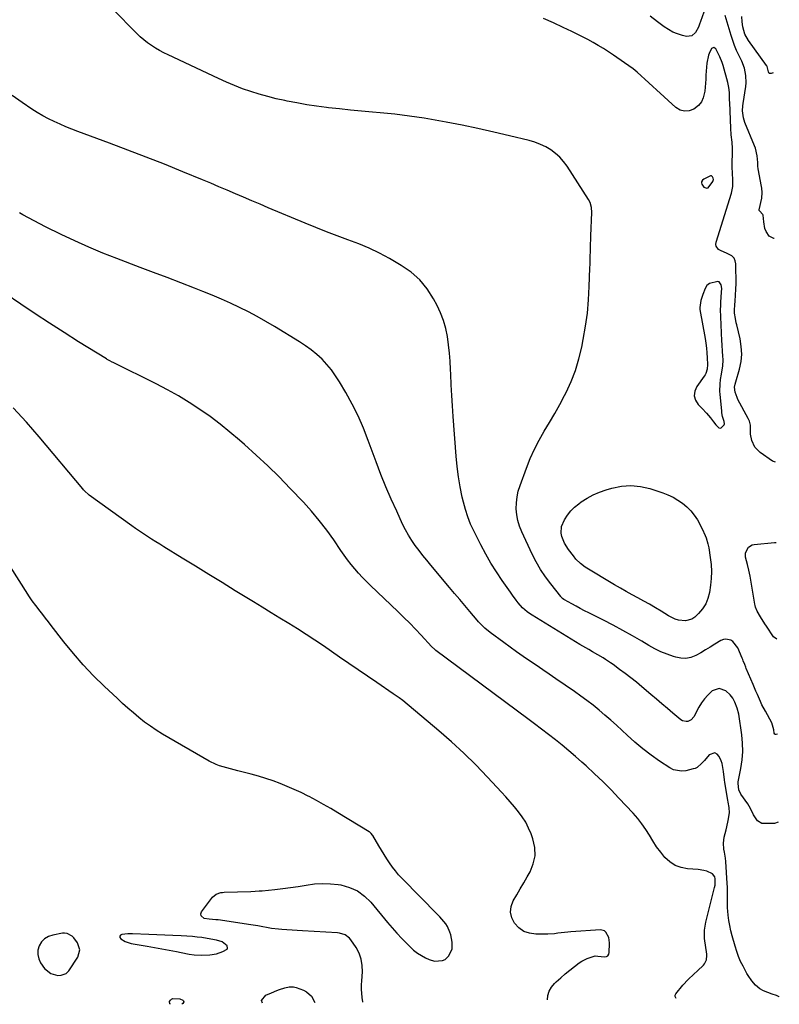
# Model space of a CAD drawing. Units: inches. Extents: x 1937271 to 1942565, y 437575 to 442961.
# Drawn here: x 1942116 to 1942565, y 437630 to 438212 of the extents above; entities that cross this region are included whole.
import ezdxf

# ---------------------------------------------------------------- set-up
doc = ezdxf.new("R2010")
doc.units = ezdxf.units.IN
doc.header["$MEASUREMENT"] = 0
for name, color, linetype in [('1', 7, 'Continuous'), ('7', 7, 'Continuous'), ('8', 7, 'Continuous')]:
    doc.layers.add(name, color=color, linetype=linetype)

msp = doc.modelspace()

# ---------------------------------------------------------------- linework, layer by layer
at = {"layer": '1', "color": 18}
for points in [[(1942521.95, 438112.28, 1782), (1942522.74, 438112.59, 1782), (1942525.44, 438116.29, 1782), (1942525.83, 438117.43, 1782), (1942525.72, 438118.32, 1782), (1942525.35, 438119.12, 1782), (1942524.66, 438119.7, 1782), (1942524.23, 438119.73, 1782), (1942520.23, 438117.71, 1782), (1942519.4, 438117.04, 1782), (1942518.87, 438116.13, 1782), (1942518.78, 438115.62, 1782), (1942518.95, 438114.66, 1782), (1942520.27, 438112.99, 1782), (1942521.95, 438112.28, 1782)], [(1942529.36, 438056.96, 1782), (1942528.42, 438057.22, 1782), (1942523.64, 438055.94, 1782), (1942522.02, 438054.83, 1782), (1942520.99, 438053.06, 1782), (1942519.63, 438049.53, 1782), (1942518.37, 438045.96, 1782), (1942517.78, 438041.9, 1782), (1942517.92, 438040.58, 1782), (1942520.99, 438023.55, 1782), (1942521.45, 438020.7, 1782), (1942521.82, 438017.84, 1782), (1942522.07, 438014.97, 1782), (1942522.24, 438012.09, 1782), (1942522.39, 438008.14, 1782), (1942522.18, 438005.43, 1782), (1942521.35, 438002.85, 1782), (1942520.92, 438002.06, 1782), (1942520.43, 438001.29, 1782), (1942516.01, 437995.12, 1782), (1942514.85, 437992.33, 1782), (1942514.48, 437989.61, 1782), (1942515.28, 437986.98, 1782), (1942516.87, 437984.41, 1782), (1942519.22, 437982.04, 1782), (1942521.74, 437979.35, 1782), (1942524.1, 437976.5, 1782), (1942525.92, 437974.16, 1782), (1942527.31, 437972.44, 1782), (1942529.12, 437970.63, 1782), (1942529.78, 437970.45, 1782), (1942530.42, 437970.64, 1782), (1942532.21, 437972.53, 1782), (1942532.4, 437973.08, 1782), (1942532.24, 437974.47, 1782), (1942531.33, 437977.43, 1782), (1942530.9, 437979.57, 1782), (1942530.76, 437980.65, 1782), (1942529.86, 437990.31, 1782), (1942529.75, 437992.34, 1782), (1942529.83, 437996.41, 1782), (1942530.13, 437999.2, 1782), (1942530.61, 438002.49, 1782), (1942531.4, 438007.4, 1782), (1942531.56, 438010.69, 1782), (1942531.41, 438013.41, 1782), (1942531.24, 438015.6, 1782), (1942530.97, 438019.98, 1782), (1942530.86, 438022.18, 1782), (1942530.23, 438036.29, 1782), (1942530.14, 438040.65, 1782), (1942530.19, 438042.84, 1782), (1942530.29, 438045.02, 1782), (1942530.45, 438047.87, 1782), (1942530.74, 438050.88, 1782), (1942530.79, 438053.13, 1782), (1942530.5, 438055.25, 1782), (1942529.36, 438056.96, 1782)], [(1942151.32, 437661.97, 1770), (1942149.91, 437666.13, 1770), (1942147.77, 437669.06, 1770), (1942146.8, 437670.12, 1770), (1942143.79, 437671.68, 1770), (1942142.18, 437671.91, 1770), (1942141.64, 437671.88, 1770), (1942141.1, 437671.81, 1770), (1942135.3, 437670.76, 1770), (1942132.73, 437669.88, 1770), (1942130.48, 437668.6, 1770), (1942128.71, 437666.71, 1770), (1942127.25, 437664.42, 1770), (1942126.56, 437661.81, 1770), (1942126.39, 437659.25, 1770), (1942127.01, 437656.76, 1770), (1942128.15, 437654.31, 1770), (1942130.43, 437650.94, 1770), (1942134.1, 437647.96, 1770), (1942138.35, 437646.93, 1770), (1942140.2, 437646.97, 1770), (1942143.3, 437648.12, 1770), (1942144.75, 437649.55, 1770), (1942150.12, 437657.76, 1770), (1942151.32, 437661.97, 1770)], [(1942220.7, 437669.62, 1770), (1942219.36, 437669.75, 1770), (1942218.01, 437669.84, 1770), (1942211.15, 437670.22, 1770), (1942206.37, 437670.47, 1770), (1942201.59, 437670.71, 1770), (1942196.8, 437670.92, 1770), (1942192.02, 437671.12, 1770), (1942182.47, 437671.49, 1770), (1942179.73, 437671.48, 1770), (1942176.04, 437671.12, 1770), (1942175.29, 437670.63, 1770), (1942174.88, 437670.07, 1770), (1942175, 437669.38, 1770), (1942175.47, 437668.61, 1770), (1942178.01, 437667.05, 1770), (1942180.4, 437666.11, 1770), (1942181.67, 437665.81, 1770), (1942191.12, 437664.18, 1770), (1942195.44, 437663.42, 1770), (1942199.75, 437662.65, 1770), (1942204.07, 437661.84, 1770), (1942208.38, 437661.03, 1770), (1942215.01, 437659.75, 1770), (1942216, 437659.56, 1770), (1942218.98, 437659.06, 1770), (1942222.97, 437658.86, 1770), (1942228.24, 437659.17, 1770), (1942232.15, 437659.76, 1770), (1942235.89, 437661.08, 1770), (1942238.32, 437662.45, 1770), (1942238.67, 437663.02, 1770), (1942238.46, 437664.44, 1770), (1942235.53, 437666.74, 1770), (1942232.05, 437667.71, 1770), (1942230.95, 437667.93, 1770), (1942223.37, 437669.24, 1770), (1942220.7, 437669.62, 1770)]]:
    msp.add_polyline3d(points, dxfattribs=at)
at = {"layer": '7', "color": 18}
for points in [[(1942563.77, 437789.64, 1782), (1942563, 437789.33, 1782), (1942562.53, 437789.33, 1782), (1942562.16, 437789.47, 1782), (1942561.8, 437790.23, 1782), (1942561.69, 437792.19, 1782), (1942560.43, 437796.16, 1782), (1942556.57, 437803.1, 1782), (1942554.55, 437806.96, 1782), (1942553.62, 437808.93, 1782), (1942551.86, 437812.92, 1782), (1942551, 437814.92, 1782), (1942549.29, 437818.93, 1782), (1942545.3, 437828.41, 1782), (1942544.99, 437829.17, 1782), (1942544.38, 437830.69, 1782), (1942543.49, 437832.97, 1782), (1942543.18, 437833.73, 1782), (1942542.87, 437834.49, 1782), (1942540.32, 437840.65, 1782), (1942537.45, 437844.32, 1782), (1942536.11, 437845.18, 1782), (1942533.19, 437845.81, 1782), (1942531.76, 437845.52, 1782), (1942530.35, 437844.93, 1782), (1942526.79, 437842.73, 1782), (1942524, 437841.03, 1782), (1942521.19, 437839.36, 1782), (1942518.36, 437837.73, 1782), (1942515.51, 437836.12, 1782), (1942512.61, 437834.97, 1782), (1942509.66, 437834.32, 1782), (1942506.63, 437834.41, 1782), (1942503.57, 437834.99, 1782), (1942502.21, 437835.43, 1782), (1942498.47, 437836.79, 1782), (1942494.81, 437838.3, 1782), (1942491.25, 437840.06, 1782), (1942487.77, 437841.97, 1782), (1942483.54, 437844.49, 1782), (1942477.96, 437847.72, 1782), (1942472.34, 437850.87, 1782), (1942466.65, 437853.91, 1782), (1942460.92, 437856.86, 1782), (1942452.17, 437861.27, 1782), (1942449.65, 437862.56, 1782), (1942447.14, 437863.87, 1782), (1942444.64, 437865.22, 1782), (1942442.16, 437866.59, 1782), (1942437.84, 437869.02, 1782), (1942437.54, 437869.2, 1782), (1942436.68, 437869.83, 1782), (1942435.92, 437870.57, 1782), (1942435.69, 437870.85, 1782), (1942429.67, 437878.47, 1782), (1942426.59, 437882.65, 1782), (1942423.71, 437886.96, 1782), (1942421.13, 437891.45, 1782), (1942418.75, 437896.07, 1782), (1942412.56, 437909.19, 1782), (1942411.26, 437912.47, 1782), (1942410.24, 437915.81, 1782), (1942409.63, 437919.26, 1782), (1942409.31, 437922.77, 1782), (1942409.4, 437926.3, 1782), (1942409.77, 437929.79, 1782), (1942410.53, 437933.22, 1782), (1942411.55, 437936.6, 1782), (1942415.33, 437946.85, 1782), (1942417.59, 437952.48, 1782), (1942420.07, 437958, 1782), (1942422.88, 437963.35, 1782), (1942425.91, 437968.61, 1782), (1942429.04, 437973.81, 1782), (1942432.08, 437979.07, 1782), (1942435, 437984.4, 1782), (1942437.83, 437989.77, 1782), (1942438.78, 437991.63, 1782), (1942441.74, 437998.07, 1782), (1942444.33, 438004.64, 1782), (1942446.36, 438011.4, 1782), (1942448.02, 438018.29, 1782), (1942448.94, 438022.97, 1782), (1942450.26, 438030.72, 1782), (1942451.34, 438038.49, 1782), (1942452.05, 438046.3, 1782), (1942452.5, 438054.14, 1782), (1942452.88, 438065.07, 1782), (1942452.95, 438067.47, 1782), (1942453.08, 438072.27, 1782), (1942453.13, 438074.67, 1782), (1942453.25, 438079.47, 1782), (1942453.33, 438081.87, 1782), (1942453.43, 438084.27, 1782), (1942454.02, 438098.07, 1782), (1942453.82, 438101.04, 1782), (1942452.97, 438103.9, 1782), (1942452.03, 438105.66, 1782), (1942439.39, 438125.29, 1782), (1942437.33, 438128.08, 1782), (1942435.07, 438130.66, 1782), (1942432.49, 438132.94, 1782), (1942429.72, 438135.01, 1782), (1942426.71, 438136.76, 1782), (1942423.61, 438138.29, 1782), (1942420.37, 438139.5, 1782), (1942417.03, 438140.49, 1782), (1942405.27, 438143.35, 1782), (1942395.97, 438145.53, 1782), (1942386.65, 438147.61, 1782), (1942377.29, 438149.55, 1782), (1942367.92, 438151.38, 1782), (1942363.49, 438152.21, 1782), (1942354.87, 438153.7, 1782), (1942346.22, 438155.01, 1782), (1942337.53, 438156.06, 1782), (1942328.83, 438156.93, 1782), (1942324.4, 438157.31, 1782), (1942317.89, 438157.9, 1782), (1942311.38, 438158.52, 1782), (1942304.89, 438159.21, 1782), (1942298.39, 438159.94, 1782), (1942297.13, 438160.09, 1782), (1942291.28, 438160.85, 1782), (1942285.45, 438161.72, 1782), (1942279.64, 438162.74, 1782), (1942273.85, 438163.86, 1782), (1942272.46, 438164.15, 1782), (1942267.4, 438165.28, 1782), (1942262.37, 438166.54, 1782), (1942257.39, 438167.96, 1782), (1942252.44, 438169.49, 1782), (1942247.54, 438171.2, 1782), (1942242.7, 438173.02, 1782), (1942237.92, 438175.02, 1782), (1942233.19, 438177.14, 1782), (1942203.44, 438191.12, 1782), (1942200.91, 438192.38, 1782), (1942198.42, 438193.72, 1782), (1942196, 438195.17, 1782), (1942193.62, 438196.7, 1782), (1942191.33, 438198.35, 1782), (1942189.11, 438200.08, 1782), (1942187, 438201.95, 1782), (1942184.95, 438203.9, 1782), (1942170.67, 438218.35, 1782)], [(1942520.12, 438216.53, 1786), (1942518.28, 438210.98, 1786), (1942517.67, 438209.29, 1786), (1942516.98, 438207.62, 1786), (1942515.34, 438204.41, 1786), (1942513.06, 438202.37, 1786), (1942510.01, 438202.09, 1786), (1942507.55, 438202.66, 1786), (1942504.65, 438203.53, 1786), (1942501.85, 438204.64, 1786), (1942499.23, 438206.1, 1786), (1942496.71, 438207.79, 1786), (1942492.9, 438210.75, 1786), (1942488.54, 438214.08, 1786)], [(1942562.67, 437950.33, 1784), (1942560.88, 437950.89, 1784), (1942553.52, 437956, 1784), (1942550.39, 437959.18, 1784), (1942548.61, 437963.27, 1784), (1942547.8, 437967.02, 1784), (1942547.78, 437969.58, 1784), (1942547.8, 437972.15, 1784), (1942547.21, 437974.66, 1784), (1942546.51, 437976.23, 1784), (1942540.37, 437987.48, 1784), (1942539.86, 437988.51, 1784), (1942538.76, 437991.76, 1784), (1942538.43, 437994.64, 1784), (1942538.81, 437996.53, 1784), (1942539.14, 437997.77, 1784), (1942541.3, 438005.39, 1784), (1942542.19, 438009.83, 1784), (1942542.62, 438014.27, 1784), (1942542.37, 438018.73, 1784), (1942541.66, 438023.2, 1784), (1942539.67, 438031.5, 1784), (1942539.39, 438032.76, 1784), (1942538.9, 438035.3, 1784), (1942538.41, 438038.53, 1784), (1942538.35, 438040.93, 1784), (1942538.48, 438042.74, 1784), (1942538.81, 438046.19, 1784), (1942539, 438048.51, 1784), (1942539.21, 438053.18, 1784), (1942539.23, 438055.51, 1784), (1942539.15, 438067.63, 1784), (1942538.78, 438069.46, 1784), (1942538.06, 438071.05, 1784), (1942536.81, 438072.27, 1784), (1942533.93, 438073.72, 1784), (1942530.16, 438075.49, 1784), (1942528.97, 438076.2, 1784), (1942527.51, 438078.03, 1784), (1942527.34, 438079.15, 1784), (1942527.45, 438080.37, 1784), (1942536.49, 438109.37, 1784), (1942537.33, 438113.27, 1784), (1942537.45, 438117.26, 1784), (1942537.21, 438121.3, 1784), (1942537, 438124.84, 1784), (1942536.92, 438128.38, 1784), (1942537.08, 438132.1, 1784), (1942537.17, 438135.81, 1784), (1942536.9, 438139.52, 1784), (1942536.44, 438143.82, 1784), (1942536.19, 438147.84, 1784), (1942535.53, 438163.01, 1784), (1942535.47, 438164.5, 1784), (1942535.31, 438168.96, 1784), (1942535.04, 438171.91, 1784), (1942534.41, 438174.8, 1784), (1942531.56, 438184.9, 1784), (1942531.04, 438186.61, 1784), (1942529.75, 438189.94, 1784), (1942529.37, 438190.74, 1784), (1942527.24, 438194.84, 1784), (1942526.08, 438195.6, 1784), (1942524.82, 438195.03, 1784), (1942523.3, 438192.07, 1784), (1942523, 438190.98, 1784), (1942522.07, 438186.27, 1784), (1942521.73, 438183.94, 1784), (1942521.42, 438179.25, 1784), (1942521.33, 438176.85, 1784), (1942521, 438172.11, 1784), (1942520.75, 438169.75, 1784), (1942519.89, 438165.81, 1784), (1942518.75, 438163.35, 1784), (1942517, 438161.28, 1784), (1942514.21, 438159.09, 1784), (1942511.44, 438158.09, 1784), (1942508.73, 438157.81, 1784), (1942506.12, 438158.59, 1784), (1942503.59, 438160.09, 1784), (1942492.29, 438170.42, 1784), (1942490, 438172.52, 1784), (1942487.7, 438174.63, 1784), (1942485.41, 438176.73, 1784), (1942483.12, 438178.84, 1784), (1942480.79, 438180.89, 1784), (1942478.4, 438182.88, 1784), (1942475.92, 438184.75, 1784), (1942473.39, 438186.56, 1784), (1942466.75, 438191.08, 1784), (1942463.79, 438193.03, 1784), (1942460.81, 438194.93, 1784), (1942457.78, 438196.75, 1784), (1942454.71, 438198.52, 1784), (1942451.6, 438200.22, 1784), (1942448.48, 438201.88, 1784), (1942445.32, 438203.48, 1784), (1942442.14, 438205.03, 1784), (1942437.06, 438207.45, 1784), (1942431.29, 438210.1, 1784), (1942425.47, 438212.64, 1784)], [(1942561.77, 438082.66, 1786), (1942561.59, 438082.54, 1786), (1942558.81, 438083.9, 1786), (1942557.13, 438086.68, 1786), (1942556.36, 438088.49, 1786), (1942555.65, 438092.39, 1786), (1942555.31, 438096.4, 1786), (1942555.08, 438096.84, 1786), (1942553.07, 438098.89, 1786), (1942553, 438099.18, 1786), (1942553.01, 438099.5, 1786), (1942554.42, 438106.37, 1786), (1942554.72, 438109.85, 1786), (1942554.49, 438112.47, 1786), (1942554.34, 438113.34, 1786), (1942552.35, 438123.87, 1786), (1942552.15, 438125.37, 1786), (1942552.1, 438127.64, 1786), (1942551.72, 438131.48, 1786), (1942550.66, 438135.98, 1786), (1942550.13, 438137.43, 1786), (1942544.48, 438151.19, 1786), (1942543.62, 438153.89, 1786), (1942543.13, 438158.13, 1786), (1942543.25, 438160.97, 1786), (1942543.42, 438162.39, 1786), (1942545.03, 438172.46, 1786), (1942545.25, 438174.65, 1786), (1942545.11, 438179.01, 1786), (1942544.17, 438183.32, 1786), (1942542.66, 438187.46, 1786), (1942541.72, 438189.47, 1786), (1942539.56, 438193.86, 1786), (1942538.33, 438196.7, 1786), (1942537.26, 438199.62, 1786), (1942536.31, 438202.57, 1786), (1942532.85, 438214.46, 1786)], [(1942561.1, 438180.5, 1788), (1942559.99, 438180.08, 1788), (1942558.92, 438180.2, 1788), (1942558.36, 438181.11, 1788), (1942557.72, 438184.26, 1788), (1942557.53, 438184.62, 1788), (1942557.3, 438184.97, 1788), (1942546.56, 438199.59, 1788), (1942544.44, 438203.48, 1788), (1942543.29, 438207.79, 1788), (1942542.94, 438210.76, 1788), (1942542.75, 438213.94, 1788)], [(1942564.83, 437634.16, 1778), (1942564.79, 437634.21, 1778), (1942563.12, 437635.04, 1778), (1942560.52, 437635.85, 1778), (1942557.99, 437636.71, 1778), (1942555.54, 437637.76, 1778), (1942553.22, 437639.05, 1778), (1942550.77, 437641.21, 1778), (1942548.64, 437643.7, 1778), (1942546.46, 437646.81, 1778), (1942545.69, 437648.09, 1778), (1942543.37, 437652.36, 1778), (1942541.97, 437655.21, 1778), (1942540.7, 437658.11, 1778), (1942539.62, 437661.09, 1778), (1942538.67, 437664.12, 1778), (1942536.99, 437670.22, 1778), (1942536.22, 437673.28, 1778), (1942535.56, 437676.36, 1778), (1942535.06, 437679.47, 1778), (1942534.66, 437682.6, 1778), (1942534.43, 437684.81, 1778), (1942534.27, 437686.85, 1778), (1942534.16, 437690.94, 1778), (1942534.21, 437692.99, 1778), (1942534.28, 437697.08, 1778), (1942534.22, 437699.13, 1778), (1942534.1, 437701.18, 1778), (1942533.15, 437714.33, 1778), (1942532.98, 437716.15, 1778), (1942532.47, 437719.77, 1778), (1942532.12, 437721.56, 1778), (1942531.78, 437725.13, 1778), (1942531.95, 437726.91, 1778), (1942532.29, 437728.69, 1778), (1942533.43, 437732.98, 1778), (1942533.89, 437734.82, 1778), (1942534.69, 437738.52, 1778), (1942535.43, 437743.05, 1778), (1942535.18, 437746.24, 1778), (1942534.51, 437749.43, 1778), (1942534.32, 437750.5, 1778), (1942532.6, 437760.93, 1778), (1942532.37, 437762.55, 1778), (1942531.91, 437767.44, 1778), (1942531.02, 437772.21, 1778), (1942530.47, 437773.74, 1778), (1942529.34, 437776.4, 1778), (1942528.04, 437777.77, 1778), (1942526.65, 437778.49, 1778), (1942523.45, 437777.31, 1778), (1942520.56, 437773.96, 1778), (1942518.91, 437772.16, 1778), (1942516.19, 437769.82, 1778), (1942515.12, 437769.33, 1778), (1942513.98, 437768.96, 1778), (1942509.57, 437767.93, 1778), (1942507.06, 437767.68, 1778), (1942502.28, 437768.54, 1778), (1942500.01, 437769.66, 1778), (1942494.09, 437773.58, 1778), (1942489.03, 437777.13, 1778), (1942484.1, 437780.85, 1778), (1942479.38, 437784.82, 1778), (1942474.79, 437788.96, 1778), (1942471.89, 437791.73, 1778), (1942468.56, 437794.83, 1778), (1942465.19, 437797.88, 1778), (1942461.75, 437800.86, 1778), (1942458.27, 437803.79, 1778), (1942454.72, 437806.64, 1778), (1942451.12, 437809.42, 1778), (1942447.45, 437812.11, 1778), (1942443.74, 437814.74, 1778), (1942432.71, 437822.34, 1778), (1942428.85, 437824.99, 1778), (1942424.98, 437827.63, 1778), (1942421.1, 437830.26, 1778), (1942417.22, 437832.89, 1778), (1942413.36, 437835.53, 1778), (1942409.52, 437838.2, 1778), (1942405.71, 437840.93, 1778), (1942401.93, 437843.69, 1778), (1942393.82, 437849.69, 1778), (1942390.76, 437852.17, 1778), (1942387.92, 437854.91, 1778), (1942387.03, 437855.88, 1778), (1942386.17, 437856.87, 1778), (1942381.86, 437861.99, 1778), (1942378.86, 437865.56, 1778), (1942375.86, 437869.13, 1778), (1942372.86, 437872.7, 1778), (1942369.86, 437876.28, 1778), (1942358.78, 437889.5, 1778), (1942356.44, 437892.34, 1778), (1942354.13, 437895.22, 1778), (1942351.88, 437898.13, 1778), (1942349.65, 437901.07, 1778), (1942347.55, 437904.09, 1778), (1942345.58, 437907.19, 1778), (1942343.81, 437910.4, 1778), (1942342.16, 437913.69, 1778), (1942338.62, 437921.35, 1778), (1942335.39, 437928.57, 1778), (1942332.27, 437935.83, 1778), (1942329.33, 437943.16, 1778), (1942326.51, 437950.55, 1778), (1942321.85, 437963.19, 1778), (1942318.93, 437970.5, 1778), (1942315.77, 437977.7, 1778), (1942312.25, 437984.72, 1778), (1942308.48, 437991.63, 1778), (1942304.82, 437997.94, 1778), (1942302.55, 438001.5, 1778), (1942300.11, 438004.92, 1778), (1942297.39, 438008.12, 1778), (1942294.49, 438011.19, 1778), (1942291.37, 438014.04, 1778), (1942288.13, 438016.73, 1778), (1942284.72, 438019.21, 1778), (1942281.19, 438021.53, 1778), (1942266.37, 438030.6, 1778), (1942261.3, 438033.6, 1778), (1942256.18, 438036.5, 1778), (1942250.97, 438039.25, 1778), (1942245.71, 438041.9, 1778), (1942240.38, 438044.41, 1778), (1942235.01, 438046.83, 1778), (1942229.58, 438049.12, 1778), (1942224.11, 438051.31, 1778), (1942219.05, 438053.27, 1778), (1942211.02, 438056.37, 1778), (1942202.98, 438059.46, 1778), (1942194.93, 438062.52, 1778), (1942186.88, 438065.56, 1778), (1942173.18, 438070.72, 1778), (1942164.85, 438074, 1778), (1942156.58, 438077.44, 1778), (1942148.42, 438081.14, 1778), (1942140.33, 438084.99, 1778), (1942131.06, 438089.58, 1778), (1942127.67, 438091.29, 1778), (1942124.3, 438093.02, 1778), (1942120.95, 438094.81, 1778), (1942117.62, 438096.63, 1778), (1942115.6, 438097.75, 1778)], [(1942503.87, 437633.33, 1776), (1942503.26, 437634.38, 1776), (1942503.35, 437635.18, 1776), (1942503.71, 437636.01, 1776), (1942507.88, 437641.2, 1776), (1942510.95, 437644.53, 1776), (1942514.32, 437647.58, 1776), (1942516.52, 437649.66, 1776), (1942520.02, 437653.05, 1776), (1942520.59, 437653.71, 1776), (1942521.72, 437656.04, 1776), (1942521.97, 437658.67, 1776), (1942521.91, 437659.56, 1776), (1942520.67, 437668.82, 1776), (1942520.55, 437670.03, 1776), (1942520.56, 437673.68, 1776), (1942521.1, 437677.29, 1776), (1942521.37, 437678.48, 1776), (1942526.58, 437698.96, 1776), (1942526.83, 437700.21, 1776), (1942526.96, 437704.02, 1776), (1942526.64, 437705.16, 1776), (1942525.32, 437706.94, 1776), (1942521.9, 437708.49, 1776), (1942520.26, 437708.97, 1776), (1942516.88, 437709.48, 1776), (1942510.62, 437709.91, 1776), (1942506.8, 437710.65, 1776), (1942503.25, 437711.92, 1776), (1942500.12, 437714.01, 1776), (1942497.22, 437716.66, 1776), (1942494.7, 437719.8, 1776), (1942492.29, 437723.02, 1776), (1942490.08, 437726.39, 1776), (1942488, 437729.84, 1776), (1942485.9, 437733.27, 1776), (1942483.64, 437736.59, 1776), (1942481.15, 437739.73, 1776), (1942478.5, 437742.77, 1776), (1942470.05, 437751.77, 1776), (1942465.34, 437756.67, 1776), (1942460.55, 437761.49, 1776), (1942455.64, 437766.18, 1776), (1942450.64, 437770.8, 1776), (1942448.17, 437773.02, 1776), (1942444.32, 437776.42, 1776), (1942440.42, 437779.76, 1776), (1942436.45, 437783.01, 1776), (1942432.42, 437786.21, 1776), (1942428.36, 437789.35, 1776), (1942424.28, 437792.47, 1776), (1942420.18, 437795.57, 1776), (1942416.07, 437798.65, 1776), (1942361.8, 437839.05, 1776), (1942361.11, 437839.59, 1776), (1942359.21, 437841.42, 1776), (1942353.16, 437848.01, 1776), (1942349.81, 437851.6, 1776), (1942346.4, 437855.14, 1776), (1942342.92, 437858.6, 1776), (1942339.39, 437862.02, 1776), (1942323.17, 437877.4, 1776), (1942320.74, 437879.78, 1776), (1942318.37, 437882.22, 1776), (1942316.08, 437884.74, 1776), (1942313.85, 437887.32, 1776), (1942311.71, 437889.96, 1776), (1942309.61, 437892.65, 1776), (1942307.6, 437895.39, 1776), (1942305.64, 437898.18, 1776), (1942301.41, 437904.38, 1776), (1942297.24, 437910.19, 1776), (1942292.89, 437915.86, 1776), (1942288.28, 437921.32, 1776), (1942283.49, 437926.63, 1776), (1942275.68, 437934.89, 1776), (1942269.15, 437941.61, 1776), (1942262.49, 437948.2, 1776), (1942255.64, 437954.59, 1776), (1942248.66, 437960.85, 1776), (1942245.78, 437963.37, 1776), (1942240.07, 437968.17, 1776), (1942234.25, 437972.83, 1776), (1942228.27, 437977.29, 1776), (1942222.18, 437981.59, 1776), (1942215.93, 437985.66, 1776), (1942209.57, 437989.55, 1776), (1942203.06, 437993.18, 1776), (1942196.45, 437996.63, 1776), (1942170.94, 438009.26, 1776), (1942170.44, 438009.51, 1776), (1942168.95, 438010.27, 1776), (1942167.49, 438011.08, 1776), (1942167.02, 438011.37, 1776), (1942150.61, 438021.58, 1776), (1942141.96, 438027.03, 1776), (1942133.36, 438032.54, 1776), (1942124.82, 438038.15, 1776), (1942116.33, 438043.83, 1776), (1942097.8, 438056.37, 1776)], [(1942427.86, 437632.44, 1774), (1942428.05, 437635.03, 1774), (1942428.72, 437637.67, 1774), (1942430.08, 437640.03, 1774), (1942431.89, 437642.21, 1774), (1942432.92, 437643.14, 1774), (1942435.58, 437645.49, 1774), (1942438.27, 437647.79, 1774), (1942441.02, 437650.01, 1774), (1942443.81, 437652.2, 1774), (1942446.53, 437654.27, 1774), (1942448.03, 437655.3, 1774), (1942451.24, 437656.94, 1774), (1942455.88, 437658.4, 1774), (1942457.61, 437658.33, 1774), (1942461.52, 437657.87, 1774), (1942462.61, 437658.1, 1774), (1942463.48, 437658.57, 1774), (1942464.01, 437659.4, 1774), (1942464.33, 437660.46, 1774), (1942464.45, 437665.73, 1774), (1942464.45, 437666.25, 1774), (1942463.97, 437669.29, 1774), (1942462.36, 437672.51, 1774), (1942461.49, 437673.31, 1774), (1942459.12, 437673.89, 1774), (1942441.67, 437672.65, 1774), (1942439.72, 437672.49, 1774), (1942437.78, 437672.3, 1774), (1942433.9, 437671.82, 1774), (1942431.96, 437671.58, 1774), (1942428.07, 437671.3, 1774), (1942426.12, 437671.26, 1774), (1942420.95, 437671.26, 1774), (1942417.23, 437671.81, 1774), (1942413.82, 437672.97, 1774), (1942410.88, 437675.04, 1774), (1942408.25, 437677.71, 1774), (1942406.68, 437680.98, 1774), (1942405.92, 437684.28, 1774), (1942406.35, 437687.65, 1774), (1942407.58, 437691.05, 1774), (1942409.67, 437694.61, 1774), (1942411.7, 437698.1, 1774), (1942413.72, 437701.6, 1774), (1942415.73, 437705.1, 1774), (1942417.45, 437708.12, 1774), (1942419.37, 437712.86, 1774), (1942420.43, 437717.68, 1774), (1942420.2, 437722.61, 1774), (1942419.11, 437727.61, 1774), (1942418.05, 437730.55, 1774), (1942416.58, 437734.05, 1774), (1942414.89, 437737.44, 1774), (1942412.87, 437740.63, 1774), (1942410.64, 437743.71, 1774), (1942408.21, 437746.67, 1774), (1942405.73, 437749.59, 1774), (1942403.2, 437752.45, 1774), (1942400.63, 437755.28, 1774), (1942392.33, 437764.21, 1774), (1942385.46, 437771.34, 1774), (1942378.4, 437778.29, 1774), (1942371.1, 437784.97, 1774), (1942363.61, 437791.47, 1774), (1942342.2, 437809.38, 1774), (1942340.16, 437810.97, 1774), (1942336.6, 437813.43, 1774), (1942326.95, 437820, 1774), (1942321.42, 437823.77, 1774), (1942315.89, 437827.56, 1774), (1942310.37, 437831.35, 1774), (1942304.85, 437835.15, 1774), (1942295.38, 437841.68, 1774), (1942290.31, 437845.12, 1774), (1942285.2, 437848.49, 1774), (1942280.02, 437851.77, 1774), (1942274.81, 437854.99, 1774), (1942269.57, 437858.17, 1774), (1942264.33, 437861.36, 1774), (1942259.11, 437864.56, 1774), (1942253.89, 437867.78, 1774), (1942243.2, 437874.39, 1774), (1942235.36, 437879.22, 1774), (1942227.53, 437884.04, 1774), (1942219.68, 437888.86, 1774), (1942211.84, 437893.66, 1774), (1942200.98, 437900.29, 1774), (1942198.56, 437901.79, 1774), (1942196.15, 437903.29, 1774), (1942193.75, 437904.81, 1774), (1942191.35, 437906.34, 1774), (1942188.98, 437907.9, 1774), (1942186.62, 437909.48, 1774), (1942184.28, 437911.1, 1774), (1942181.96, 437912.74, 1774), (1942156.73, 437930.88, 1774), (1942153.86, 437933.57, 1774), (1942153.43, 437934.06, 1774), (1942153, 437934.56, 1774), (1942127.31, 437965.37, 1774), (1942119.73, 437974.08, 1774), (1942111.91, 437982.56, 1774)], [(1942444.62, 437893.01, 1784), (1942443.07, 437894.91, 1784), (1942440.17, 437898.76, 1784), (1942437.87, 437902.4, 1784), (1942436.21, 437906.37, 1784), (1942435.82, 437908.41, 1784), (1942436.16, 437912.4, 1784), (1942437.92, 437916.28, 1784), (1942439.62, 437919.02, 1784), (1942441.55, 437921.55, 1784), (1942443.82, 437923.79, 1784), (1942446.31, 437925.83, 1784), (1942447.75, 437926.85, 1784), (1942451.22, 437929.05, 1784), (1942454.82, 437931.03, 1784), (1942458.58, 437932.65, 1784), (1942462.46, 437934.03, 1784), (1942465.81, 437935.04, 1784), (1942471.45, 437936.19, 1784), (1942477.08, 437936.64, 1784), (1942482.7, 437936.05, 1784), (1942488.3, 437934.75, 1784), (1942495.88, 437932.25, 1784), (1942499, 437931.04, 1784), (1942502.02, 437929.65, 1784), (1942504.89, 437927.96, 1784), (1942507.66, 437926.09, 1784), (1942510.19, 437923.93, 1784), (1942512.53, 437921.59, 1784), (1942514.55, 437918.98, 1784), (1942516.37, 437916.2, 1784), (1942519.32, 437911.01, 1784), (1942521.05, 437906.98, 1784), (1942521.52, 437905.59, 1784), (1942522.55, 437902.14, 1784), (1942523.07, 437899.66, 1784), (1942524.02, 437893.98, 1784), (1942524.51, 437889.88, 1784), (1942524.73, 437885.78, 1784), (1942524.57, 437881.68, 1784), (1942524.15, 437877.58, 1784), (1942523.51, 437873.33, 1784), (1942522.61, 437869.84, 1784), (1942521.3, 437866.56, 1784), (1942519.37, 437863.61, 1784), (1942517.02, 437860.88, 1784), (1942514.8, 437858.77, 1784), (1942513.12, 437857.59, 1784), (1942509.39, 437856.46, 1784), (1942505.23, 437856.99, 1784), (1942503.19, 437857.64, 1784), (1942499.33, 437859.55, 1784), (1942494.94, 437862.28, 1784), (1942491.57, 437864.32, 1784), (1942488.17, 437866.32, 1784), (1942484.72, 437868.24, 1784), (1942481.24, 437870.1, 1784), (1942477.76, 437871.96, 1784), (1942474.3, 437873.86, 1784), (1942470.88, 437875.82, 1784), (1942467.47, 437877.83, 1784), (1942450.15, 437888.24, 1784), (1942447.2, 437890.4, 1784), (1942444.62, 437893.01, 1784)], [(1942318.68, 437631.16, 1772), (1942318.64, 437631.27, 1772), (1942318.26, 437633.88, 1772), (1942317.82, 437638.82, 1772), (1942317.82, 437641.29, 1772), (1942317.93, 437643.77, 1772), (1942318.35, 437649.02, 1772), (1942318.26, 437652.83, 1772), (1942317.69, 437656.52, 1772), (1942316.38, 437660.02, 1772), (1942314.59, 437663.4, 1772), (1942311.5, 437668.01, 1772), (1942310.79, 437668.9, 1772), (1942308.1, 437670.91, 1772), (1942304.83, 437671.9, 1772), (1942303.68, 437672.04, 1772), (1942282.86, 437673.29, 1772), (1942279.83, 437673.48, 1772), (1942276.8, 437673.67, 1772), (1942273.77, 437673.87, 1772), (1942270.74, 437674.08, 1772), (1942268.84, 437674.22, 1772), (1942264.7, 437674.65, 1772), (1942262.65, 437674.98, 1772), (1942258.56, 437675.78, 1772), (1942256.51, 437676.16, 1772), (1942252.4, 437676.83, 1772), (1942233.14, 437679.7, 1772), (1942231.78, 437679.86, 1772), (1942227.69, 437680.22, 1772), (1942224.9, 437680.64, 1772), (1942222.96, 437682.15, 1772), (1942222.9, 437683.28, 1772), (1942223.28, 437684.59, 1772), (1942229.77, 437693.17, 1772), (1942231.95, 437694.99, 1772), (1942234.72, 437695.87, 1772), (1942235.69, 437696, 1772), (1942236.66, 437696.07, 1772), (1942252.49, 437696.51, 1772), (1942254.95, 437696.63, 1772), (1942257.4, 437696.83, 1772), (1942258.22, 437696.91, 1772), (1942259.04, 437696.98, 1772), (1942266.66, 437697.72, 1772), (1942271.27, 437698.22, 1772), (1942275.88, 437698.81, 1772), (1942280.47, 437699.52, 1772), (1942285.04, 437700.32, 1772), (1942289.99, 437701, 1772), (1942294.69, 437701.3, 1772), (1942299.4, 437701.11, 1772), (1942304.11, 437700.6, 1772), (1942305.53, 437700.37, 1772), (1942310.64, 437698.95, 1772), (1942315.38, 437696.88, 1772), (1942319.56, 437693.84, 1772), (1942323.38, 437690.15, 1772), (1942333.26, 437678.19, 1772), (1942336, 437674.97, 1772), (1942338.79, 437671.81, 1772), (1942341.67, 437668.72, 1772), (1942344.61, 437665.68, 1772), (1942346.57, 437663.71, 1772), (1942348.66, 437661.83, 1772), (1942350.86, 437660.1, 1772), (1942353.24, 437658.63, 1772), (1942355.73, 437657.32, 1772), (1942357.84, 437656.36, 1772), (1942360.97, 437655.41, 1772), (1942365.79, 437655.72, 1772), (1942367.19, 437656.34, 1772), (1942369.44, 437658.51, 1772), (1942371.33, 437662.69, 1772), (1942371.49, 437664.56, 1772), (1942371.36, 437666.48, 1772), (1942370.56, 437670.81, 1772), (1942370.1, 437672.55, 1772), (1942368.66, 437675.8, 1772), (1942367.67, 437677.31, 1772), (1942365.37, 437680.14, 1772), (1942364.15, 437681.5, 1772), (1942362.89, 437682.82, 1772), (1942341.79, 437704.25, 1772), (1942339.78, 437706.41, 1772), (1942337.86, 437708.65, 1772), (1942336.07, 437711, 1772), (1942334.38, 437713.43, 1772), (1942332.78, 437715.92, 1772), (1942331.2, 437718.42, 1772), (1942329.65, 437720.95, 1772), (1942328.14, 437723.5, 1772), (1942324.56, 437729.59, 1772), (1942324.35, 437729.92, 1772), (1942323.59, 437730.8, 1772), (1942322.68, 437731.53, 1772), (1942322.36, 437731.74, 1772), (1942303.8, 437743.08, 1772), (1942299.62, 437745.57, 1772), (1942295.4, 437748, 1772), (1942291.14, 437750.35, 1772), (1942286.83, 437752.63, 1772), (1942286.21, 437752.95, 1772), (1942282.17, 437754.97, 1772), (1942278.09, 437756.89, 1772), (1942273.95, 437758.69, 1772), (1942269.77, 437760.4, 1772), (1942265.53, 437761.97, 1772), (1942261.26, 437763.43, 1772), (1942256.94, 437764.72, 1772), (1942252.58, 437765.91, 1772), (1942244.68, 437767.91, 1772), (1942240.34, 437769.03, 1772), (1942238.18, 437769.62, 1772), (1942233.89, 437770.9, 1772), (1942231.81, 437771.68, 1772), (1942227.82, 437773.66, 1772), (1942200.15, 437789.62, 1772), (1942196.53, 437791.84, 1772), (1942192.99, 437794.18, 1772), (1942189.57, 437796.69, 1772), (1942186.24, 437799.32, 1772), (1942182.99, 437802.07, 1772), (1942179.78, 437804.86, 1772), (1942176.62, 437807.71, 1772), (1942173.49, 437810.6, 1772), (1942165.74, 437817.87, 1772), (1942159.43, 437824.09, 1772), (1942153.32, 437830.5, 1772), (1942147.52, 437837.19, 1772), (1942141.93, 437844.06, 1772), (1942134.33, 437853.86, 1772), (1942132.7, 437855.98, 1772), (1942131.07, 437858.1, 1772), (1942129.44, 437860.23, 1772), (1942127.82, 437862.36, 1772), (1942125.29, 437865.7, 1772), (1942123.17, 437868.45, 1772), (1942121.15, 437871.27, 1772), (1942120.51, 437872.24, 1772), (1942098.48, 437906.78, 1772)], [(1942563.39, 437845.72, 1784), (1942561.49, 437847.14, 1784), (1942557.18, 437853.5, 1784), (1942556.31, 437854.82, 1784), (1942553.8, 437858.83, 1784), (1942551.83, 437862.34, 1784), (1942550.83, 437864.73, 1784), (1942550.6, 437865.56, 1784), (1942550.43, 437866.41, 1784), (1942548.82, 437875.92, 1784), (1942548.19, 437879.44, 1784), (1942547.51, 437882.96, 1784), (1942546.75, 437886.46, 1784), (1942545.94, 437889.94, 1784), (1942544.9, 437894.23, 1784), (1942544.81, 437896.81, 1784), (1942546.59, 437900.21, 1784), (1942548.7, 437901.48, 1784), (1942549.96, 437901.77, 1784), (1942561.96, 437902.78, 1784), (1942563, 437902.83, 1784)], [(1942259.29, 437630.46, 1772), (1942258.75, 437631.98, 1772), (1942261.25, 437635.24, 1772), (1942264.52, 437636.69, 1772), (1942267.68, 437637.96, 1772), (1942269.29, 437638.52, 1772), (1942272.55, 437639.5, 1772), (1942275.03, 437640.06, 1772), (1942277.53, 437640.19, 1772), (1942278.34, 437640.03, 1772), (1942279.14, 437639.78, 1772), (1942283.52, 437638.1, 1772), (1942285.3, 437637.18, 1772), (1942288.24, 437634.64, 1772), (1942290.3, 437630.83, 1772)], [(1942204.86, 437629.83, 1772), (1942204.42, 437630.13, 1772), (1942204.31, 437631.58, 1772), (1942204.82, 437632.36, 1772), (1942205.45, 437632.96, 1772), (1942206.26, 437633.28, 1772), (1942210.5, 437632.99, 1772), (1942212.19, 437632.27, 1772), (1942212.59, 437631.8, 1772), (1942212.78, 437631.32, 1772), (1942212.26, 437630.33, 1772), (1942211.6, 437629.9, 1772)]]:
    msp.add_polyline3d(points, dxfattribs=at)
at = {"layer": '8', "color": 18}
msp.add_polyline3d([(1942564.12, 437737.48, 1780), (1942562.02, 437736.8, 1780), (1942555.65, 437736.64, 1780), (1942554.58, 437736.75, 1780), (1942551.86, 437738.21, 1780), (1942549.48, 437741.92, 1780), (1942547.8, 437745.65, 1780), (1942547.01, 437747.02, 1780), (1942546.15, 437748.35, 1780), (1942542.16, 437754.08, 1780), (1942540.9, 437756.65, 1780), (1942540.48, 437760.43, 1780), (1942540.6, 437761.39, 1780), (1942542.12, 437769.34, 1780), (1942542.81, 437774.28, 1780), (1942543.18, 437779.22, 1780), (1942543.06, 437784.18, 1780), (1942542.61, 437789.15, 1780), (1942540.88, 437801.39, 1780), (1942540, 437804.97, 1780), (1942538.56, 437808.4, 1780), (1942537.42, 437810.76, 1780), (1942535.78, 437812.76, 1780), (1942533.16, 437815.11, 1780), (1942529.2, 437816.64, 1780), (1942525.23, 437815.17, 1780), (1942522.54, 437812.63, 1780), (1942520.57, 437810.42, 1780), (1942518.84, 437808.02, 1780), (1942517.28, 437805.48, 1780), (1942514.24, 437799.85, 1780), (1942512.79, 437798.12, 1780), (1942510.78, 437797.08, 1780), (1942509.67, 437796.94, 1780), (1942507.6, 437797.4, 1780), (1942506.65, 437797.99, 1780), (1942501.96, 437802.01, 1780), (1942498.7, 437804.79, 1780), (1942495.44, 437807.57, 1780), (1942492.16, 437810.34, 1780), (1942488.88, 437813.09, 1780), (1942483.57, 437817.54, 1780), (1942480.34, 437820.2, 1780), (1942477.07, 437822.82, 1780), (1942473.76, 437825.37, 1780), (1942470.41, 437827.88, 1780), (1942466.56, 437830.72, 1780), (1942465.1, 437831.76, 1780), (1942462.12, 437833.75, 1780), (1942460.6, 437834.7, 1780), (1942457.52, 437836.52, 1780), (1942454.4, 437838.29, 1780), (1942452.17, 437839.54, 1780), (1942450.39, 437840.56, 1780), (1942446.88, 437842.65, 1780), (1942418.78, 437859.82, 1780), (1942417.76, 437860.47, 1780), (1942415.78, 437861.88, 1780), (1942413.04, 437864.26, 1780), (1942410.52, 437867.2, 1780), (1942409.32, 437868.72, 1780), (1942407, 437871.83, 1780), (1942405.88, 437873.41, 1780), (1942401.06, 437880.36, 1780), (1942397.64, 437885.49, 1780), (1942394.38, 437890.71, 1780), (1942391.32, 437896.06, 1780), (1942388.41, 437901.49, 1780), (1942384.22, 437909.68, 1780), (1942382.31, 437913.81, 1780), (1942380.61, 437918.01, 1780), (1942379.22, 437922.32, 1780), (1942378.05, 437926.72, 1780), (1942377.36, 437929.77, 1780), (1942376.13, 437935.76, 1780), (1942375.09, 437941.78, 1780), (1942374.32, 437947.85, 1780), (1942373.73, 437953.94, 1780), (1942371.99, 437977.34, 1780), (1942371.55, 437983.59, 1780), (1942371.16, 437989.86, 1780), (1942370.84, 437996.12, 1780), (1942370.55, 438002.39, 1780), (1942370.45, 438005.09, 1780), (1942370.17, 438010, 1780), (1942369.78, 438014.9, 1780), (1942369.24, 438019.78, 1780), (1942368.58, 438024.66, 1780), (1942367.61, 438029.44, 1780), (1942366.32, 438034.13, 1780), (1942364.57, 438038.66, 1780), (1942362.51, 438043.09, 1780), (1942360.43, 438047.02, 1780), (1942356.64, 438052.9, 1780), (1942352.29, 438058.23, 1780), (1942347.1, 438062.76, 1780), (1942341.35, 438066.74, 1780), (1942334.35, 438070.74, 1780), (1942328.4, 438073.93, 1780), (1942322.35, 438076.89, 1780), (1942316.15, 438079.51, 1780), (1942309.84, 438081.9, 1780), (1942303.48, 438084.19, 1780), (1942297.14, 438086.55, 1780), (1942290.85, 438089.03, 1780), (1942284.6, 438091.59, 1780), (1942262.68, 438100.79, 1780), (1942257.82, 438102.84, 1780), (1942252.96, 438104.9, 1780), (1942248.11, 438106.98, 1780), (1942243.27, 438109.07, 1780), (1942238.42, 438111.15, 1780), (1942233.57, 438113.22, 1780), (1942228.7, 438115.26, 1780), (1942223.83, 438117.28, 1780), (1942212.11, 438122.11, 1780), (1942201.35, 438126.47, 1780), (1942190.56, 438130.75, 1780), (1942179.72, 438134.92, 1780), (1942168.85, 438139.01, 1780), (1942150.14, 438145.94, 1780), (1942146.6, 438147.29, 1780), (1942143.08, 438148.71, 1780), (1942139.6, 438150.21, 1780), (1942136.15, 438151.77, 1780), (1942132.75, 438153.45, 1780), (1942129.41, 438155.22, 1780), (1942126.15, 438157.14, 1780), (1942122.94, 438159.16, 1780), (1942117.16, 438162.98, 1780), (1942111.21, 438167.13, 1780)], dxfattribs=at)

doc.saveas('drawing.dxf')
